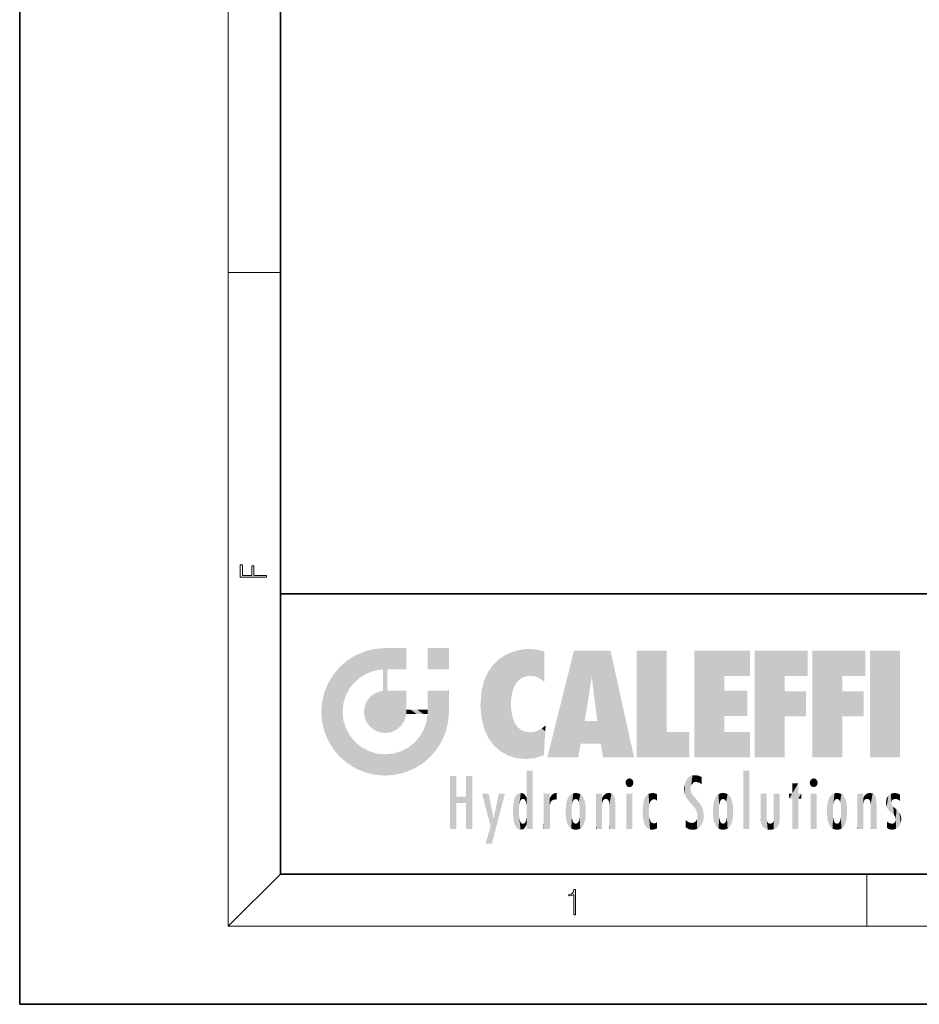
# Model space of a CAD drawing. Extents: x 0 to 210, y 0 to 297.
# Drawn here: x 0 to 69, y 0 to 76 of the extents above; entities that cross this region are included whole.
import ezdxf

# ---------------------------------------------------------------- set-up
doc = ezdxf.new("R2010")
doc.units = 0

msp = doc.modelspace()

# ---------------------------------------------------------------- linework, layer by layer
at = {"color": 7, "lineweight": 35}
for p, q in [((0, 297), (0, 0)), ((20, 287), (20, 10)), ((20, 31.5), (20, 10)), ((20, 31.5), (200, 31.5)), ((20, 10), (200, 10)), ((20, 10), (200, 10)), ((0, 0), (210, 0))]:
    msp.add_line(p, q, dxfattribs=at)
at = {"color": 7, "lineweight": 13}
for p, q in [((16, 291), (16, 6)), ((16, 56.167), (20, 56.167)), ((20, 10), (16, 6)), ((65, 6), (65, 10)), ((204, 6), (16, 6))]:
    msp.add_line(p, q, dxfattribs=at)
for points in [[(18.923, 32.785), (18.923, 32.923), (17.975, 32.923), (17.975, 33.659), (17.811, 33.659), (17.811, 32.923), (17.088, 32.923), (17.088, 33.734), (16.923, 33.734), (16.923, 32.785)], [(42.503, 6.875), (42.641, 6.875), (42.641, 8.819), (42.52, 8.819), (42.489, 8.644), (42.42, 8.524), (42.305, 8.455), (42.151, 8.435), (42.142, 8.435), (42.142, 8.316), (42.163, 8.316), (42.368, 8.341), (42.503, 8.424)]]:
    msp.add_lwpolyline(points, close=True, dxfattribs=at)
at = {"color": 114, "lineweight": 5}
for points in [[(27.244, 27.282), (26.491, 27.097), (27.235, 25.611), (26.653, 25.404)], [(27.244, 27.282), (27.235, 25.611), (28.038, 27.346), (27.862, 25.706)], [(28.214, 24.082), (28.038, 27.346), (28.038, 20.82), (27.862, 25.706)], [(28.159, 27.346), (28.077, 27.346), (28.214, 24.082), (28.038, 27.346)], [(28.345, 27.346), (28.159, 27.346), (28.227, 25.715), (28.214, 25.715)], [(28.214, 25.715), (28.159, 27.346), (28.214, 24.097), (28.214, 24.082)], [(28.345, 27.346), (28.227, 25.715), (28.853, 27.346), (28.941, 25.714)], [(29.654, 27.346), (28.853, 27.346), (29.394, 25.713), (28.941, 25.714)], [(29.654, 27.346), (29.394, 25.713), (29.634, 25.713), (29.561, 25.713)], [(29.654, 27.346), (29.634, 25.713), (29.669, 25.713)], [(29.669, 27.346), (29.654, 27.346), (29.669, 25.728), (29.669, 25.713)], [(29.669, 27.346), (29.669, 25.728), (29.669, 27.038), (29.669, 26.53)], [(29.669, 27.346), (29.669, 27.038), (29.669, 27.307), (29.669, 27.225)], [(32.933, 27.346), (32.933, 25.715), (31.302, 27.346), (31.302, 25.715)], [(32.933, 27.346), (31.302, 27.346), (32.933, 27.346)], [(38.225, 27.174), (38.112, 24.675), (38.686, 27.253), (38.263, 24.855)], [(38.263, 24.855), (38.51, 25.047), (38.686, 27.253), (38.814, 25.173)], [(38.686, 27.253), (38.814, 25.173), (39.078, 27.275), (39.179, 25.217)], [(39.078, 27.275), (39.179, 25.217), (39.676, 27.231), (39.594, 25.161)], [(39.676, 27.231), (39.594, 25.161), (39.967, 24.975)], [(40.249, 27.08), (39.676, 27.231), (40.249, 24.741), (39.967, 24.975)], [(25.147, 26.402), (25.297, 24.223), (25.788, 26.8)], [(25.297, 24.223), (25.673, 24.698), (25.788, 26.8), (26.129, 25.095)], [(25.788, 26.8), (26.129, 25.095), (26.491, 27.097), (26.653, 25.404)], [(36.34, 26.084), (36.384, 19.863), (36.795, 26.509), (36.902, 19.409)], [(36.795, 26.509), (36.902, 19.409), (37.283, 26.824), (37.492, 19.085)], [(37.283, 26.824), (37.492, 19.085), (37.761, 27.036)], [(37.492, 19.085), (37.692, 23.051), (37.761, 27.036), (37.714, 23.477)], [(37.761, 27.036), (37.714, 23.477), (37.789, 23.92)], [(38.225, 27.174), (37.761, 27.036), (37.873, 24.204), (37.789, 23.92)], [(38.225, 27.174), (37.873, 24.204), (38.112, 24.675), (37.988, 24.471)], [(40.249, 27.08), (40.249, 24.741), (40.249, 25.91), (40.249, 24.762)], [(40.249, 27.08), (40.249, 25.91), (40.249, 26.907), (40.249, 26.639)], [(40.249, 27.08), (40.249, 26.907), (40.249, 27.024)], [(42.851, 18.967), (42.524, 27.135), (40.485, 18.967)], [(45.329, 27.135), (42.524, 27.135), (44.067, 23.647), (43.898, 25.185)], [(43.898, 25.185), (42.524, 27.135), (43.042, 20.018), (42.851, 18.967)], [(45.329, 27.135), (44.067, 23.647), (44.09, 23.476), (44.075, 23.591)], [(45.329, 27.135), (44.09, 23.476), (44.212, 22.542), (44.124, 23.216)], [(45.329, 27.135), (44.212, 22.542), (44.315, 21.751), (44.313, 21.764)], [(45.329, 27.135), (44.315, 21.751), (44.754, 18.967), (44.585, 20.018)], [(45.329, 27.135), (44.754, 18.967), (47.132, 18.967)], [(47.346, 27.135), (49.644, 27.135), (47.346, 18.967), (49.644, 20.895)], [(54.062, 25.206), (51.764, 18.967), (56.033, 27.135), (51.764, 27.135)], [(54.062, 25.206), (56.033, 27.135), (56.033, 25.206)], [(58.689, 25.206), (56.391, 18.967), (60.446, 27.135), (56.391, 27.135)], [(58.689, 25.206), (60.446, 27.135), (60.446, 25.206)], [(63.118, 25.206), (60.82, 18.967), (64.876, 27.135), (60.82, 27.135)], [(63.118, 25.206), (64.876, 27.135), (64.876, 25.206)], [(67.548, 18.967), (65.249, 18.967), (67.548, 27.135), (65.249, 27.135)], [(67.548, 18.967), (67.548, 27.135), (67.548, 18.967)], [(24.576, 18.99), (24.576, 25.912), (24.087, 25.342)], [(25.147, 26.402), (24.576, 25.912), (24.836, 23.088), (24.774, 22.451)], [(25.147, 18.501), (24.774, 22.451), (24.576, 18.99), (24.576, 25.912)], [(25.147, 26.402), (24.836, 23.088), (25.297, 24.223), (25.014, 23.682)], [(28.038, 20.82), (27.862, 25.706), (27.862, 25.692)], [(28.214, 25.715), (28.214, 24.097), (28.214, 25.407), (28.214, 24.898)], [(28.214, 25.715), (28.214, 25.407), (28.214, 25.675), (28.214, 25.594)], [(35.944, 25.535), (35.954, 20.449), (36.34, 26.084), (36.384, 19.863)], [(23.689, 24.701), (24.087, 19.56), (24.087, 25.342), (24.576, 18.99)], [(28.038, 20.82), (27.862, 25.692), (27.862, 24.38), (27.862, 24.889)], [(35.63, 24.848), (35.954, 20.449), (35.944, 25.535)], [(43.898, 25.185), (43.042, 20.018), (43.352, 21.787), (43.346, 21.751)], [(43.898, 25.185), (43.352, 21.787), (43.394, 22.041), (43.365, 21.864)], [(43.898, 25.185), (43.394, 22.041), (43.658, 23.626), (43.478, 22.542)], [(43.898, 25.185), (43.658, 23.626), (43.78, 24.416), (43.662, 23.647)], [(54.062, 20.895), (51.764, 18.967), (54.062, 24.069), (54.062, 25.206)], [(56.391, 18.967), (58.689, 25.206), (58.689, 18.967), (58.689, 24.026)], [(60.82, 18.967), (63.118, 25.206), (63.118, 18.967), (63.118, 24.026)], [(23.207, 23.245), (23.392, 20.904), (23.392, 23.998), (23.689, 24.701)], [(23.392, 20.904), (23.689, 20.202), (23.689, 24.701), (24.087, 19.56)], [(28.038, 20.82), (27.862, 24.38), (27.862, 24.111), (27.862, 24.193)], [(35.423, 24.006), (35.628, 21.166), (35.63, 24.848), (35.954, 20.449)], [(26.685, 23.355), (26.888, 21.301), (26.999, 23.702), (27.218, 21.045)], [(26.999, 23.702), (27.218, 21.045), (27.399, 23.949), (27.607, 20.879)], [(27.399, 23.949), (27.607, 20.879), (27.862, 24.072)], [(28.038, 20.82), (27.862, 24.111), (27.607, 20.879), (27.862, 24.072)], [(28.518, 20.893), (28.249, 24.082), (28.038, 20.82), (28.214, 24.082)], [(28.518, 20.893), (28.488, 24.082), (28.249, 24.082), (28.322, 24.082)], [(28.518, 20.893), (28.942, 21.099), (28.488, 24.082), (28.941, 24.082)], [(29.656, 24.082), (28.941, 24.082), (29.289, 21.412), (28.942, 21.099)], [(29.656, 24.082), (29.289, 21.412), (29.659, 22.275), (29.536, 21.812)], [(29.669, 24.082), (29.656, 24.082), (29.669, 22.627), (29.659, 22.275)], [(29.669, 24.082), (29.669, 22.627), (29.669, 23.355), (29.669, 22.64)], [(29.669, 24.082), (29.669, 23.355), (29.669, 23.974), (29.669, 23.808)], [(29.669, 24.082), (29.669, 23.974), (29.669, 24.047)], [(31.499, 18.99), (31.341, 24.082), (31.302, 24.069), (31.302, 24.082)], [(31.499, 18.99), (31.302, 24.069), (31.302, 22.902), (31.302, 23.355)], [(31.499, 18.99), (31.423, 24.082), (31.341, 24.082)], [(31.988, 19.56), (31.609, 24.082), (31.499, 18.99), (31.423, 24.082)], [(32.386, 20.202), (32.117, 24.082), (31.988, 19.56), (31.609, 24.082)], [(32.918, 24.082), (32.117, 24.082), (32.683, 20.904), (32.386, 20.202)], [(32.918, 24.082), (32.683, 20.904), (32.933, 22.451), (32.869, 21.657)], [(32.933, 23.961), (32.933, 24.043), (32.918, 24.082), (32.933, 24.082)], [(32.933, 23.961), (32.918, 24.082), (32.933, 23.774), (32.933, 22.451)], [(32.933, 23.267), (32.933, 23.774), (32.933, 22.466), (32.933, 22.451)], [(35.349, 22.997), (35.421, 22.015), (35.423, 24.006), (35.628, 21.166)], [(54.062, 20.895), (54.062, 24.069), (54.062, 22.141)], [(54.062, 22.141), (54.062, 24.069), (55.83, 22.141), (55.83, 24.069)], [(58.689, 18.967), (58.689, 24.026), (58.689, 22.098), (60.334, 24.026)], [(58.689, 22.098), (60.334, 24.026), (60.334, 22.098)], [(63.118, 18.967), (63.118, 24.026), (63.118, 22.098), (64.763, 24.026)], [(63.118, 22.098), (64.763, 24.026), (64.763, 22.098)], [(23.143, 22.451), (23.207, 21.657), (23.207, 23.245), (23.392, 20.904)], [(26.407, 22.451), (26.466, 22.02), (26.48, 22.931), (26.631, 21.632)], [(26.48, 22.931), (26.631, 21.632), (26.685, 23.355), (26.888, 21.301)], [(31.499, 18.99), (31.302, 22.902), (31.302, 22.662), (31.302, 22.735)], [(38.14, 18.891), (37.714, 22.607), (37.492, 19.085), (37.692, 23.051)], [(25.03, 21.181), (24.84, 21.793), (25.147, 18.501), (24.774, 22.451)], [(29.669, 22.627), (29.659, 22.275), (29.708, 22.627), (29.673, 22.275)], [(30.476, 22.275), (29.708, 22.627), (29.673, 22.275)], [(30.476, 22.275), (29.977, 22.627), (29.708, 22.627), (29.79, 22.627)], [(30.476, 22.275), (30.985, 22.275), (29.977, 22.627), (30.485, 22.627)], [(31.287, 22.627), (30.485, 22.627), (31.172, 22.275), (30.985, 22.275)], [(31.499, 18.99), (31.293, 22.275), (30.991, 21.067), (31.198, 21.648)], [(31.287, 22.627), (31.172, 22.275), (31.293, 22.275), (31.253, 22.275)], [(31.287, 22.627), (31.293, 22.275), (31.302, 22.627)], [(31.499, 18.99), (31.302, 22.662), (31.293, 22.275), (31.302, 22.627)], [(37.87, 21.874), (37.788, 22.157), (38.14, 18.891), (37.714, 22.607)], [(25.331, 20.626), (25.03, 21.181), (25.788, 18.102), (25.147, 18.501)], [(37.87, 21.874), (38.14, 18.891), (37.982, 21.61)], [(38.14, 18.891), (38.103, 21.41), (37.982, 21.61)], [(38.83, 18.826), (38.25, 21.234), (38.14, 18.891), (38.103, 21.41)], [(38.782, 20.927), (38.489, 21.048), (38.83, 18.826), (38.25, 21.234)], [(39.649, 20.963), (40.216, 19.119), (40.046, 21.165), (40.325, 20.973)], [(40.046, 21.165), (40.325, 20.973), (40.351, 21.404), (40.341, 21.235)], [(40.351, 21.404), (40.341, 21.235), (40.347, 21.349)], [(44.585, 20.018), (43.4, 21.751), (43.042, 20.018), (43.346, 21.751)], [(44.585, 20.018), (44.223, 21.751), (43.4, 21.751), (44.084, 21.751)], [(44.585, 20.018), (44.315, 21.751), (44.223, 21.751), (44.285, 21.751)], [(25.331, 20.626), (25.788, 18.102), (25.73, 20.143)], [(30.682, 20.542), (30.285, 20.086), (30.929, 18.501), (30.287, 18.102)], [(30.682, 20.542), (30.929, 18.501), (30.991, 21.067)], [(31.499, 18.99), (30.991, 21.067), (30.929, 18.501)], [(39.134, 20.884), (38.782, 20.927), (39.54, 18.899), (38.83, 18.826)], [(39.134, 20.884), (39.54, 18.899), (39.407, 20.905)], [(39.407, 20.905), (39.54, 18.899), (39.649, 20.963), (40.216, 19.119)], [(40.283, 20.262), (40.325, 20.973), (40.217, 19.139), (40.216, 19.119)], [(47.346, 18.967), (49.644, 20.895), (51.368, 18.967), (51.368, 20.895)], [(54.062, 20.895), (56.033, 20.895), (51.764, 18.967), (56.033, 18.967)], [(25.73, 20.143), (25.788, 18.102), (26.213, 19.745), (26.491, 17.806)], [(26.213, 19.745), (26.491, 17.806), (26.767, 19.444), (27.244, 17.62)], [(29.269, 19.428), (29.585, 17.806), (29.81, 19.711), (30.287, 18.102)], [(29.81, 19.711), (30.287, 18.102), (30.285, 20.086)], [(26.767, 19.444), (27.244, 17.62), (27.38, 19.253), (28.038, 17.556)], [(27.38, 19.253), (28.038, 17.556), (28.038, 19.187)], [(28.038, 19.187), (28.038, 17.556), (28.674, 19.249), (28.832, 17.62)], [(28.674, 19.249), (28.832, 17.62), (29.269, 19.428), (29.585, 17.806)], [(33.495, 15.937), (33.495, 13.446), (33.495, 17.529), (33.008, 13.446)], [(33.495, 17.529), (33.008, 13.446), (33.008, 17.529)], [(34.719, 17.529), (34.231, 15.466), (34.231, 15.937), (33.495, 15.466)], [(34.719, 13.446), (34.231, 13.446), (34.719, 17.529), (34.231, 15.466)], [(34.719, 17.529), (34.231, 15.937), (34.231, 17.529)], [(38.903, 15.113), (38.888, 15.303), (38.891, 17.626), (38.889, 17.081)], [(38.903, 15.113), (38.891, 17.626), (38.892, 17.902), (38.892, 17.819)], [(38.903, 15.113), (38.892, 17.902), (38.94, 17.941), (38.893, 17.941)], [(38.903, 15.113), (38.94, 17.941), (38.907, 14.816)], [(38.95, 13.446), (38.907, 14.816), (39.19, 17.941), (38.94, 17.941)], [(38.95, 13.446), (39.19, 17.941), (39.054, 13.446)], [(39.303, 13.446), (39.054, 13.446), (39.293, 17.941), (39.19, 17.941)], [(39.303, 13.446), (39.293, 17.941), (39.351, 17.941)], [(39.351, 13.446), (39.303, 13.446), (39.351, 17.907), (39.351, 17.941)], [(39.351, 13.446), (39.351, 17.907), (39.351, 14.412), (39.351, 15.952)], [(51.383, 15.538), (51.305, 17.409), (51.126, 15.906), (51.184, 17.276)], [(51.383, 15.538), (51.466, 16.549), (51.305, 17.409), (51.455, 17.508)], [(51.617, 17.564), (51.455, 17.508), (51.519, 16.811), (51.466, 16.549)], [(51.617, 17.564), (51.519, 16.811), (51.802, 17.584), (51.668, 17.001)], [(51.668, 17.001), (51.775, 17.055), (51.802, 17.584), (51.9, 17.075)], [(51.802, 17.584), (51.9, 17.075), (52.072, 17.555), (52.144, 17.016)], [(52.072, 17.555), (52.144, 17.016), (52.319, 17.448)], [(52.319, 17.422), (52.319, 17.448), (52.315, 16.958), (52.144, 17.016)], [(52.319, 17.422), (52.315, 16.958), (52.318, 17.379), (52.317, 17.256)], [(55.982, 17.941), (55.982, 13.446), (55.524, 17.941), (55.524, 13.446)], [(55.982, 17.941), (55.524, 17.941), (55.982, 17.941)], [(38.888, 15.303), (38.883, 15.9), (38.889, 17.081)], [(46.521, 16.837), (46.631, 17.299), (46.479, 17.01), (46.521, 17.179)], [(46.521, 16.837), (46.936, 17.299), (46.631, 17.299), (46.786, 17.345)], [(46.521, 16.837), (47.088, 17.01), (46.936, 17.299), (47.046, 17.179)], [(46.521, 16.837), (46.936, 16.715), (47.088, 17.01), (47.046, 16.837)], [(46.521, 16.837), (46.631, 16.715), (46.936, 16.715), (46.786, 16.668)], [(51.035, 16.13), (51.03, 16.944), (50.979, 16.538)], [(51.035, 16.13), (51.126, 15.906), (51.03, 16.944), (51.184, 17.276)], [(52.315, 16.958), (52.144, 17.016), (52.314, 16.901)], [(59.728, 16.955), (59.269, 15.78), (59.269, 16.181), (59.021, 15.78)], [(59.728, 13.446), (59.269, 13.446), (59.728, 16.955), (59.269, 15.78)], [(59.728, 16.955), (59.269, 16.181), (59.269, 16.955)], [(59.728, 16.181), (59.728, 13.446), (59.728, 16.955)], [(60.655, 16.837), (60.765, 17.299), (60.613, 17.01), (60.655, 17.179)], [(60.655, 16.837), (61.07, 17.299), (60.765, 17.299), (60.92, 17.345)], [(60.655, 16.837), (61.223, 17.01), (61.07, 17.299), (61.18, 17.179)], [(60.655, 16.837), (61.07, 16.715), (61.223, 17.01), (61.18, 16.837)], [(60.655, 16.837), (60.765, 16.715), (61.07, 16.715), (60.92, 16.668)], [(34.231, 15.937), (33.495, 15.466), (33.495, 15.937), (33.495, 13.446)], [(36.126, 13.668), (35.472, 16.181), (36.345, 14.274), (35.984, 16.181)], [(36.228, 12.325), (36.345, 14.274), (37.232, 16.181), (36.355, 14.274)], [(37.232, 16.181), (36.355, 14.274), (36.769, 16.181)], [(37.953, 13.859), (37.958, 15.8), (38.026, 13.679), (38.032, 15.969)], [(38.026, 13.679), (38.032, 15.969), (38.189, 13.479), (38.199, 16.154)], [(38.189, 13.479), (38.199, 16.154), (38.298, 13.423)], [(38.444, 16.224), (38.331, 15.305), (38.199, 16.154), (38.318, 15.115)], [(38.199, 16.154), (38.318, 15.115), (38.298, 13.423), (38.317, 14.816)], [(38.467, 15.702), (38.39, 15.572), (38.444, 16.224), (38.331, 15.305)], [(38.641, 16.18), (38.467, 15.702), (38.444, 16.224)], [(38.641, 16.18), (38.62, 15.769), (38.467, 15.702), (38.519, 15.744)], [(38.62, 15.769), (38.641, 16.18), (38.71, 15.744), (38.739, 16.107)], [(38.71, 15.744), (38.739, 16.107), (38.759, 15.702), (38.883, 15.878)], [(38.759, 15.702), (38.883, 15.878), (38.831, 15.57)], [(38.888, 15.303), (38.831, 15.57), (38.883, 15.9), (38.883, 15.878)], [(40.235, 13.446), (40.27, 16.181), (40.212, 16.152), (40.212, 16.181)], [(40.235, 13.446), (40.212, 16.152), (40.212, 13.881), (40.212, 14.627)], [(40.555, 13.446), (40.373, 16.181), (40.235, 13.446), (40.27, 16.181)], [(40.555, 13.446), (40.627, 13.446), (40.373, 16.181), (40.623, 16.181)], [(40.67, 16.181), (40.623, 16.181), (40.67, 15.845), (40.627, 13.446)], [(40.67, 16.181), (40.67, 15.845), (40.67, 16.013), (40.67, 15.87)], [(40.67, 16.181), (40.67, 16.013), (40.67, 16.118)], [(40.68, 15.845), (40.716, 15.467), (40.781, 16.018)], [(40.716, 15.467), (40.771, 15.577), (40.781, 16.018), (40.856, 15.658)], [(40.781, 16.018), (40.856, 15.658), (40.911, 16.142), (40.972, 15.709)], [(40.911, 16.142), (40.972, 15.709), (41.043, 16.203), (41.124, 15.726)], [(41.202, 16.224), (41.043, 16.203), (41.163, 15.723), (41.124, 15.726)], [(41.202, 16.224), (41.163, 15.723), (41.202, 15.745), (41.202, 15.721)], [(41.202, 16.224), (41.202, 15.745), (41.202, 16.172), (41.202, 16.094)], [(41.914, 14.309), (41.959, 15.567), (41.96, 14.059), (42.09, 15.902)], [(41.96, 14.059), (42.09, 15.902), (42.09, 13.725), (42.189, 16.034)], [(42.09, 13.725), (42.189, 16.034), (42.189, 13.593), (42.315, 16.136)], [(42.189, 13.593), (42.315, 16.136), (42.315, 13.492)], [(42.472, 16.201), (42.368, 15.292), (42.315, 16.136), (42.355, 15.102)], [(42.315, 16.136), (42.355, 15.102), (42.315, 13.492)], [(42.506, 15.691), (42.427, 15.56), (42.472, 16.201), (42.368, 15.292)], [(42.663, 16.224), (42.506, 15.691), (42.472, 16.201)], [(42.663, 16.224), (42.663, 15.759), (42.506, 15.691), (42.56, 15.733)], [(42.663, 16.224), (42.853, 16.201), (42.663, 15.759), (42.766, 15.733)], [(42.853, 16.201), (42.82, 15.691), (42.766, 15.733)], [(43.01, 16.136), (42.898, 15.56), (42.853, 16.201), (42.82, 15.691)], [(42.97, 15.102), (42.957, 15.292), (43.01, 16.136), (42.898, 15.56)], [(43.136, 16.034), (43.01, 13.492), (43.01, 16.136), (42.97, 14.521)], [(43.01, 16.136), (42.97, 14.521), (42.97, 15.102), (42.97, 14.805)], [(43.235, 15.902), (43.136, 13.594), (43.136, 16.034), (43.01, 13.492)], [(43.366, 15.567), (43.235, 13.725), (43.235, 15.902), (43.136, 13.594)], [(44.285, 16.181), (44.227, 16.181), (44.567, 13.446), (44.25, 13.446)], [(44.25, 13.446), (44.227, 16.181), (44.227, 14.999), (44.227, 16.161)], [(44.285, 16.181), (44.567, 13.446), (44.389, 16.181)], [(44.638, 16.181), (44.389, 16.181), (44.638, 13.446), (44.567, 13.446)], [(44.686, 16.181), (44.638, 16.181), (44.686, 13.461), (44.686, 13.446)], [(44.638, 16.181), (44.638, 13.446), (44.686, 13.446)], [(44.686, 16.181), (44.686, 13.461), (44.686, 14.83), (44.686, 14.299)], [(44.686, 16.181), (44.686, 14.83), (44.686, 15.111), (44.686, 15.025)], [(44.686, 16.181), (44.686, 15.111), (44.686, 15.867), (44.686, 15.152)], [(44.686, 16.181), (44.686, 15.867), (44.686, 16.024), (44.686, 15.89)], [(44.686, 16.181), (44.686, 16.024), (44.686, 16.122)], [(44.695, 15.867), (44.702, 15.505), (44.782, 16.016)], [(44.702, 15.505), (44.757, 15.661), (44.782, 16.016), (44.838, 15.74)], [(44.782, 16.016), (44.838, 15.74), (44.891, 16.129), (44.964, 15.769)], [(44.891, 16.129), (44.964, 15.769), (45.026, 16.2), (45.068, 15.75)], [(45.026, 16.2), (45.068, 15.75), (45.193, 16.224)], [(45.068, 15.75), (45.143, 15.699), (45.193, 16.224), (45.203, 15.595)], [(45.193, 16.224), (45.203, 15.595), (45.399, 16.187), (45.236, 15.336)], [(45.259, 13.446), (45.576, 13.446), (45.236, 15.336), (45.399, 16.187)], [(45.576, 13.446), (45.539, 16.084), (45.399, 16.187)], [(45.647, 13.446), (45.646, 15.872), (45.576, 13.446), (45.539, 16.084)], [(47.01, 16.181), (47.01, 13.446), (46.552, 16.181), (46.552, 13.446)], [(47.01, 16.181), (46.552, 16.181), (47.01, 16.181)], [(48.083, 13.598), (48.041, 15.977), (47.977, 13.757), (47.948, 15.811)], [(48.223, 13.48), (48.242, 16.157), (48.083, 13.598), (48.041, 15.977)], [(48.278, 14.514), (48.266, 14.838), (48.223, 13.48), (48.242, 16.157)], [(48.242, 16.157), (48.305, 15.336), (48.53, 16.224), (48.39, 15.574)], [(48.266, 14.838), (48.279, 15.158), (48.242, 16.157), (48.305, 15.336)], [(48.39, 15.574), (48.504, 15.699), (48.53, 16.224), (48.671, 15.748)], [(48.53, 16.224), (48.671, 15.748), (48.718, 16.203), (48.798, 15.711)], [(48.895, 16.132), (48.718, 16.203), (48.885, 15.618), (48.798, 15.711)], [(48.895, 16.132), (48.885, 15.618), (48.895, 15.671), (48.895, 15.618)], [(48.895, 16.132), (48.895, 15.671), (48.895, 16.067), (48.895, 15.951)], [(51.624, 15.277), (51.498, 16.313), (51.383, 15.538), (51.466, 16.549)], [(51.624, 15.277), (51.62, 16.083), (51.498, 16.313), (51.602, 16.105)], [(51.649, 16.048), (51.62, 16.083), (51.838, 15.015), (51.624, 15.277)], [(51.649, 16.048), (51.838, 15.015), (51.733, 15.947)], [(51.733, 15.947), (51.838, 15.015), (51.934, 15.702), (51.961, 14.775)], [(53.392, 15.902), (53.392, 13.725), (53.261, 15.567), (53.261, 14.059)], [(53.491, 16.034), (53.491, 13.593), (53.392, 15.902), (53.392, 13.725)], [(53.617, 16.136), (53.617, 13.492), (53.491, 16.034), (53.491, 13.593)], [(53.774, 16.201), (53.67, 15.292), (53.617, 16.136)], [(53.67, 15.292), (53.657, 15.102), (53.617, 16.136), (53.657, 14.521)], [(53.617, 16.136), (53.657, 14.521), (53.617, 13.492), (53.67, 14.334)], [(53.774, 16.201), (53.807, 15.691), (53.67, 15.292), (53.729, 15.56)], [(53.964, 16.224), (53.807, 15.691), (53.774, 16.201)], [(53.964, 16.224), (53.964, 15.759), (53.807, 15.691), (53.861, 15.733)], [(53.964, 16.224), (54.155, 16.201), (53.964, 15.759), (54.067, 15.733)], [(54.155, 16.201), (54.121, 15.691), (54.067, 15.733)], [(54.312, 16.136), (54.2, 15.56), (54.155, 16.201), (54.121, 15.691)], [(54.271, 15.102), (54.259, 15.292), (54.312, 16.136), (54.2, 15.56)], [(54.271, 14.521), (54.312, 16.136), (54.259, 14.334), (54.312, 13.492)], [(54.271, 14.521), (54.271, 14.805), (54.312, 16.136), (54.271, 15.102)], [(54.312, 13.492), (54.312, 16.136), (54.438, 13.593), (54.438, 16.034)], [(54.438, 13.593), (54.438, 16.034), (54.537, 13.725), (54.537, 15.902)], [(54.537, 13.725), (54.537, 15.902), (54.667, 14.059), (54.667, 15.567)], [(56.866, 14.035), (56.901, 16.181), (56.844, 16.169), (56.844, 16.181)], [(56.866, 14.035), (56.844, 16.169), (56.844, 14.837), (56.844, 15.456)], [(56.866, 14.035), (56.901, 13.863), (56.901, 16.181), (56.998, 13.65)], [(56.901, 16.181), (56.998, 13.65), (57.005, 16.181), (57.096, 13.545)], [(57.005, 16.181), (57.096, 13.545), (57.254, 16.181), (57.226, 13.467)], [(57.254, 16.181), (57.226, 13.467), (57.304, 14.235), (57.394, 13.419)], [(57.302, 16.181), (57.254, 16.181), (57.302, 14.482), (57.302, 14.469)], [(57.254, 16.181), (57.304, 14.235), (57.302, 14.469)], [(57.302, 16.181), (57.302, 14.482), (57.302, 15.792), (57.302, 15.183)], [(57.302, 16.181), (57.302, 15.792), (57.302, 16.13), (57.302, 16.027)], [(58.038, 13.519), (57.976, 16.181), (57.857, 16.181), (57.905, 16.181)], [(58.038, 13.519), (57.857, 16.181), (57.857, 15.167), (57.857, 16.162)], [(58.293, 16.181), (57.976, 16.181), (58.14, 13.616), (58.038, 13.519)], [(58.293, 16.181), (58.14, 13.616), (58.274, 13.91), (58.216, 13.74)], [(58.293, 16.181), (58.274, 13.91), (58.316, 14.334)], [(58.316, 16.181), (58.293, 16.181), (58.316, 14.347), (58.316, 14.334)], [(58.316, 16.181), (58.316, 14.347), (58.316, 15.762), (58.316, 15.104)], [(58.316, 16.181), (58.316, 15.762), (58.316, 16.126), (58.316, 16.014)], [(59.269, 16.181), (59.021, 15.78), (59.021, 16.181)], [(59.728, 16.181), (59.971, 16.181), (59.728, 13.446), (59.728, 15.78)], [(59.728, 15.78), (59.971, 16.181), (59.971, 15.78)], [(61.145, 16.181), (61.145, 13.446), (60.686, 16.181), (60.686, 13.446)], [(61.145, 16.181), (60.686, 16.181), (61.145, 16.181)], [(61.959, 14.309), (62.005, 15.567), (62.005, 14.059), (62.135, 15.902)], [(62.005, 14.059), (62.135, 15.902), (62.135, 13.725), (62.234, 16.034)], [(62.135, 13.725), (62.234, 16.034), (62.234, 13.593), (62.36, 16.136)], [(62.234, 13.593), (62.36, 16.136), (62.36, 13.492)], [(62.517, 16.201), (62.413, 15.292), (62.36, 16.136), (62.4, 15.102)], [(62.36, 16.136), (62.4, 15.102), (62.36, 13.492)], [(62.551, 15.691), (62.472, 15.56), (62.517, 16.201), (62.413, 15.292)], [(62.708, 16.224), (62.551, 15.691), (62.517, 16.201)], [(62.708, 16.224), (62.708, 15.759), (62.551, 15.691), (62.605, 15.733)], [(62.708, 16.224), (62.898, 16.201), (62.708, 15.759), (62.811, 15.733)], [(62.898, 16.201), (62.865, 15.691), (62.811, 15.733)], [(63.055, 16.136), (62.943, 15.56), (62.898, 16.201), (62.865, 15.691)], [(63.015, 15.102), (63.002, 15.292), (63.055, 16.136), (62.943, 15.56)], [(63.181, 16.034), (63.055, 13.492), (63.055, 16.136), (63.015, 14.521)], [(63.055, 16.136), (63.015, 14.521), (63.015, 15.102), (63.015, 14.805)], [(63.28, 15.902), (63.181, 13.594), (63.181, 16.034), (63.055, 13.492)], [(63.411, 15.567), (63.28, 13.725), (63.28, 15.902), (63.181, 13.594)], [(64.33, 16.181), (64.272, 16.181), (64.612, 13.446), (64.295, 13.446)], [(64.295, 13.446), (64.272, 16.181), (64.272, 14.999), (64.272, 16.161)], [(64.33, 16.181), (64.612, 13.446), (64.434, 16.181)], [(64.683, 16.181), (64.434, 16.181), (64.683, 13.446), (64.612, 13.446)], [(64.731, 16.181), (64.683, 16.181), (64.731, 13.461), (64.731, 13.446)], [(64.683, 16.181), (64.683, 13.446), (64.731, 13.446)], [(64.731, 16.181), (64.731, 13.461), (64.731, 14.83), (64.731, 14.299)], [(64.731, 16.181), (64.731, 14.83), (64.731, 15.111), (64.731, 15.025)], [(64.731, 16.181), (64.731, 15.111), (64.731, 15.867), (64.731, 15.152)], [(64.731, 16.181), (64.731, 15.867), (64.731, 16.024), (64.731, 15.89)], [(64.731, 16.181), (64.731, 16.024), (64.731, 16.122)], [(64.74, 15.867), (64.747, 15.505), (64.827, 16.016)], [(64.747, 15.505), (64.802, 15.661), (64.827, 16.016), (64.883, 15.74)], [(64.827, 16.016), (64.883, 15.74), (64.936, 16.129), (65.009, 15.769)], [(64.936, 16.129), (65.009, 15.769), (65.071, 16.2), (65.113, 15.75)], [(65.071, 16.2), (65.113, 15.75), (65.238, 16.224)], [(65.113, 15.75), (65.188, 15.699), (65.238, 16.224), (65.248, 15.595)], [(65.238, 16.224), (65.248, 15.595), (65.444, 16.187), (65.281, 15.336)], [(65.304, 13.446), (65.621, 13.446), (65.281, 15.336), (65.444, 16.187)], [(65.621, 13.446), (65.584, 16.084), (65.444, 16.187)], [(65.692, 13.446), (65.691, 15.872), (65.621, 13.446), (65.584, 16.084)], [(66.504, 15.776), (66.456, 15.477), (66.638, 16.013), (66.513, 15.153)], [(66.513, 15.153), (66.601, 14.988), (66.638, 16.013), (66.841, 14.737)], [(66.638, 16.013), (66.841, 14.737), (66.846, 16.168), (66.875, 15.477)], [(66.846, 16.168), (66.918, 15.635), (67.114, 16.224)], [(66.846, 16.168), (66.875, 15.477), (66.918, 15.635)], [(66.918, 15.635), (67.03, 15.734), (67.114, 16.224), (67.187, 15.769)], [(67.114, 16.224), (67.187, 15.769), (67.33, 16.197), (67.367, 15.729)], [(67.528, 16.105), (67.33, 16.197), (67.528, 15.623), (67.367, 15.729)], [(67.528, 16.105), (67.528, 15.623), (67.528, 15.935), (67.528, 15.673)], [(67.528, 16.105), (67.528, 15.935), (67.528, 16.044)], [(37.866, 14.347), (37.85, 14.849), (37.953, 13.859), (37.868, 15.34)], [(37.868, 15.34), (37.907, 15.609), (37.953, 13.859), (37.958, 15.8)], [(40.627, 13.446), (40.675, 13.446), (40.67, 15.845), (40.675, 15.168)], [(40.67, 15.845), (40.675, 15.168), (40.68, 15.845), (40.716, 15.467)], [(40.675, 15.168), (40.675, 13.446), (40.675, 14.164), (40.675, 13.458)], [(40.675, 15.168), (40.675, 14.164), (40.675, 15.013), (40.675, 14.777)], [(40.675, 15.168), (40.675, 15.013), (40.675, 15.117)], [(41.888, 14.805), (41.914, 15.314), (41.914, 14.309), (41.959, 15.567)], [(43.411, 15.314), (43.366, 14.059), (43.366, 15.567), (43.235, 13.725)], [(43.438, 14.805), (43.411, 14.309), (43.411, 15.314), (43.366, 14.059)], [(44.695, 15.867), (44.686, 15.867), (44.702, 15.505), (44.688, 15.385)], [(44.688, 15.385), (44.686, 15.867), (44.686, 15.152)], [(45.259, 13.446), (45.236, 15.336), (45.236, 14.234), (45.236, 15.315)], [(45.695, 13.446), (45.679, 15.699), (45.647, 13.446), (45.646, 15.872)], [(45.695, 15.325), (45.679, 15.699), (45.695, 13.459), (45.695, 13.446)], [(45.695, 15.325), (45.695, 13.459), (45.695, 14.899), (45.695, 14.23)], [(45.695, 15.325), (45.695, 14.899), (45.695, 15.27), (45.695, 15.156)], [(47.798, 14.789), (47.823, 14.325), (47.828, 15.34), (47.863, 14.085)], [(47.828, 15.34), (47.863, 14.085), (47.882, 15.619), (47.977, 13.757)], [(47.977, 13.757), (47.948, 15.811), (47.882, 15.619)], [(51.934, 15.702), (51.961, 14.775), (51.973, 15.656), (52.007, 14.491)], [(51.973, 15.656), (52.007, 14.491), (52.229, 15.341)], [(52.266, 13.71), (52.229, 15.341), (52.136, 13.572), (52.007, 14.491)], [(52.436, 14.05), (52.327, 15.185), (52.266, 13.71), (52.229, 15.341)], [(52.494, 14.459), (52.433, 14.931), (52.436, 14.05), (52.327, 15.185)], [(53.216, 15.314), (53.216, 14.309), (53.189, 14.805)], [(53.261, 15.567), (53.261, 14.059), (53.216, 15.314), (53.216, 14.309)], [(54.667, 14.059), (54.667, 15.567), (54.713, 14.309), (54.713, 15.314)], [(54.713, 14.309), (54.713, 15.314), (54.739, 14.805)], [(58.038, 13.519), (57.857, 15.167), (57.857, 14.546), (57.857, 14.708)], [(61.933, 14.805), (61.959, 15.314), (61.959, 14.309), (62.005, 15.567)], [(63.456, 15.314), (63.411, 14.059), (63.411, 15.567), (63.28, 13.725)], [(63.483, 14.805), (63.456, 14.309), (63.456, 15.314), (63.411, 14.059)], [(64.74, 15.867), (64.731, 15.867), (64.747, 15.505), (64.733, 15.385)], [(64.733, 15.385), (64.731, 15.867), (64.731, 15.152)], [(65.304, 13.446), (65.281, 15.336), (65.281, 14.234), (65.281, 15.315)], [(65.74, 13.446), (65.724, 15.699), (65.692, 13.446), (65.691, 15.872)], [(65.74, 15.325), (65.724, 15.699), (65.74, 13.459), (65.74, 13.446)], [(65.74, 15.325), (65.74, 13.459), (65.74, 14.899), (65.74, 14.23)], [(65.74, 15.325), (65.74, 14.899), (65.74, 15.27), (65.74, 15.156)], [(67.081, 14.527), (66.875, 15.477), (66.841, 14.737)], [(67.081, 14.527), (67.024, 15.169), (66.875, 15.477), (66.935, 15.278)], [(67.264, 14.966), (67.024, 15.169), (67.169, 14.413), (67.081, 14.527)], [(38.298, 13.423), (38.317, 14.816), (38.318, 14.513)], [(38.331, 14.323), (38.43, 13.403), (38.318, 14.513), (38.298, 13.423)], [(38.903, 14.518), (38.893, 13.772), (38.888, 14.327), (38.893, 13.798)], [(38.95, 13.446), (38.893, 13.446), (38.907, 14.816), (38.903, 14.518)], [(38.903, 14.518), (38.893, 13.446), (38.893, 13.622), (38.893, 13.472)], [(38.903, 14.518), (38.893, 13.622), (38.893, 13.772), (38.893, 13.731)], [(39.351, 13.446), (39.351, 14.412), (39.351, 13.571), (39.351, 13.828)], [(42.355, 15.102), (42.355, 14.521), (42.315, 13.492), (42.368, 14.334)], [(42.356, 14.805), (42.355, 14.521), (42.355, 15.102)], [(43.01, 13.492), (42.957, 14.334), (42.97, 14.521)], [(44.25, 13.446), (44.227, 14.999), (44.227, 13.684), (44.227, 14.047)], [(48.361, 13.423), (48.304, 14.324), (48.223, 13.48), (48.278, 14.514)], [(52.136, 13.572), (52.007, 14.491), (51.98, 13.47), (51.963, 14.209)], [(53.657, 14.805), (53.657, 14.521), (53.657, 15.102)], [(56.866, 14.035), (56.844, 14.837), (56.844, 14.494), (56.844, 14.599)], [(56.866, 14.035), (56.844, 14.494), (56.844, 14.442)], [(58.038, 13.519), (57.857, 14.442), (57.851, 13.432), (57.857, 14.214)], [(58.038, 13.519), (57.857, 14.546), (57.857, 14.442), (57.857, 14.47)], [(62.4, 15.102), (62.4, 14.521), (62.36, 13.492), (62.413, 14.334)], [(62.401, 14.805), (62.4, 14.521), (62.4, 15.102)], [(63.055, 13.492), (63.002, 14.334), (63.015, 14.521)], [(64.295, 13.446), (64.272, 14.999), (64.272, 13.684), (64.272, 14.047)], [(67.264, 14.966), (67.169, 14.413), (67.226, 14.204)], [(67.456, 13.628), (67.264, 14.966), (67.234, 13.462), (67.226, 14.204)], [(67.596, 13.885), (67.501, 14.715), (67.456, 13.628), (67.264, 14.966)], [(67.645, 14.215), (67.589, 14.547), (67.596, 13.885), (67.501, 14.715)], [(36.228, 12.325), (35.745, 12.325), (36.345, 14.274), (36.126, 13.668)], [(38.331, 14.323), (38.39, 14.055), (38.43, 13.403), (38.467, 13.925)], [(38.43, 13.403), (38.467, 13.925), (38.642, 13.452), (38.519, 13.883)], [(38.519, 13.883), (38.62, 13.857), (38.642, 13.452), (38.71, 13.883)], [(38.642, 13.452), (38.71, 13.883), (38.742, 13.535), (38.759, 13.926)], [(38.742, 13.535), (38.759, 13.926), (38.893, 13.798), (38.831, 14.058)], [(38.893, 13.798), (38.831, 14.058), (38.888, 14.327)], [(40.235, 13.446), (40.212, 13.881), (40.212, 13.501), (40.212, 13.615)], [(42.315, 13.492), (42.368, 14.334), (42.472, 13.426), (42.427, 14.068)], [(42.472, 13.426), (42.427, 14.068), (42.506, 13.936)], [(42.663, 13.403), (42.472, 13.426), (42.56, 13.894), (42.506, 13.936)], [(42.663, 13.403), (42.56, 13.894), (42.766, 13.894), (42.663, 13.868)], [(42.663, 13.403), (42.766, 13.894), (42.853, 13.426)], [(42.766, 13.894), (42.82, 13.936), (42.853, 13.426), (42.898, 14.068)], [(42.853, 13.426), (42.898, 14.068), (43.01, 13.492), (42.957, 14.334)], [(44.25, 13.446), (44.227, 13.684), (44.227, 13.475), (44.227, 13.524)], [(45.259, 13.446), (45.236, 14.234), (45.236, 13.558), (45.236, 13.735)], [(48.361, 13.423), (48.525, 13.403), (48.304, 14.324), (48.388, 14.066)], [(48.525, 13.403), (48.498, 13.931), (48.388, 14.066)], [(48.717, 13.428), (48.661, 13.879), (48.525, 13.403), (48.498, 13.931)], [(48.895, 13.511), (48.751, 13.893), (48.717, 13.428), (48.661, 13.879)], [(48.895, 13.982), (48.751, 13.893), (48.895, 13.534), (48.895, 13.511)], [(48.895, 13.982), (48.895, 13.534), (48.895, 13.933), (48.895, 13.86)], [(51.349, 13.438), (51.294, 13.997), (51.096, 14.107), (51.096, 14.134)], [(51.349, 13.438), (51.096, 14.107), (51.096, 13.644), (51.096, 13.729)], [(51.349, 13.438), (51.096, 13.644), (51.096, 13.587)], [(51.401, 13.951), (51.294, 13.997), (51.632, 13.392), (51.349, 13.438)], [(51.401, 13.951), (51.632, 13.392), (51.578, 13.922)], [(51.578, 13.922), (51.632, 13.392), (51.715, 13.943), (51.816, 13.412)], [(51.715, 13.943), (51.816, 13.412), (51.824, 14.002), (51.98, 13.47)], [(51.824, 14.002), (51.98, 13.47), (51.906, 14.093)], [(51.98, 13.47), (51.963, 14.209), (51.906, 14.093)], [(53.617, 13.492), (53.67, 14.334), (53.774, 13.426), (53.729, 14.068)], [(53.774, 13.426), (53.729, 14.068), (53.807, 13.936)], [(53.964, 13.403), (53.774, 13.426), (53.861, 13.894), (53.807, 13.936)], [(53.964, 13.403), (53.861, 13.894), (54.067, 13.894), (53.964, 13.868)], [(53.964, 13.403), (54.067, 13.894), (54.155, 13.426)], [(54.067, 13.894), (54.121, 13.936), (54.155, 13.426), (54.2, 14.068)], [(54.155, 13.426), (54.2, 14.068), (54.312, 13.492), (54.259, 14.334)], [(57.304, 14.235), (57.394, 13.419), (57.317, 14.118)], [(57.394, 13.419), (57.372, 13.97), (57.317, 14.118)], [(57.604, 13.403), (57.455, 13.896), (57.394, 13.419), (57.372, 13.97)], [(57.711, 13.894), (57.584, 13.868), (57.604, 13.403), (57.455, 13.896)], [(57.851, 13.432), (57.792, 13.963), (57.604, 13.403), (57.711, 13.894)], [(57.851, 13.432), (57.857, 14.214), (57.792, 13.963), (57.845, 14.103)], [(62.36, 13.492), (62.413, 14.334), (62.517, 13.426), (62.472, 14.068)], [(62.517, 13.426), (62.472, 14.068), (62.551, 13.936)], [(62.708, 13.403), (62.517, 13.426), (62.605, 13.894), (62.551, 13.936)], [(62.708, 13.403), (62.605, 13.894), (62.811, 13.894), (62.708, 13.868)], [(62.708, 13.403), (62.811, 13.894), (62.898, 13.426)], [(62.811, 13.894), (62.865, 13.936), (62.898, 13.426), (62.943, 14.068)], [(62.898, 13.426), (62.943, 14.068), (63.055, 13.492), (63.002, 14.334)], [(64.295, 13.446), (64.272, 13.684), (64.272, 13.475), (64.272, 13.524)], [(65.304, 13.446), (65.281, 14.234), (65.281, 13.558), (65.281, 13.735)], [(66.729, 13.433), (66.694, 13.916), (66.539, 13.979), (66.539, 14.031)], [(66.729, 13.433), (66.539, 13.979), (66.539, 13.595), (66.539, 13.708)], [(66.694, 13.916), (66.729, 13.433), (66.919, 13.857), (66.938, 13.403)], [(66.919, 13.857), (66.938, 13.403), (67.087, 13.9), (67.234, 13.462)], [(67.087, 13.9), (67.234, 13.462), (67.191, 14.02)], [(67.234, 13.462), (67.226, 14.204), (67.191, 14.02)], [(39.351, 13.446), (39.351, 13.571), (39.351, 13.492)], [(40.235, 13.446), (40.212, 13.501), (40.212, 13.446)], [(44.25, 13.446), (44.227, 13.475), (44.227, 13.446)], [(45.259, 13.446), (45.236, 13.558), (45.236, 13.446), (45.236, 13.482)], [(64.295, 13.446), (64.272, 13.475), (64.272, 13.446)], [(65.304, 13.446), (65.281, 13.558), (65.281, 13.446), (65.281, 13.482)], [(66.729, 13.433), (66.539, 13.595), (66.539, 13.533)]]:
    msp.add_solid(points, dxfattribs=at)

doc.saveas('drawing.dxf')
